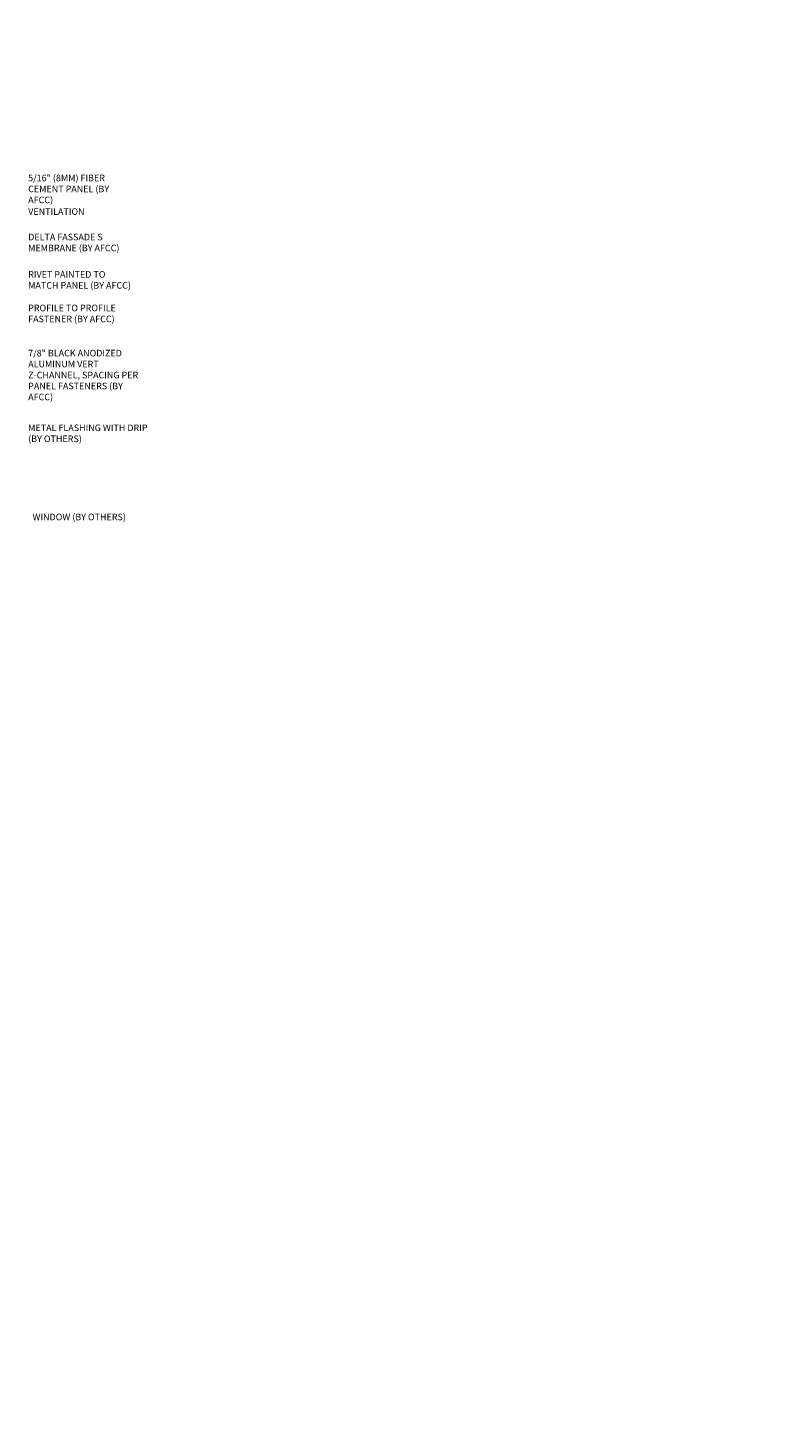
# Model space of a CAD drawing. Extents: x 0 to 1438, y 0 to 321.
# Drawn here: x 1209 to 1231, y 200 to 240 of the extents above; entities that cross this region are included whole.
import ezdxf
from ezdxf import colors
from ezdxf.entities.mleader import LeaderData, LeaderLine
from ezdxf.math import Vec2, Vec3

# ---------------------------------------------------------------- set-up
doc = ezdxf.new("R2010")
doc.units = 0
doc.header["$LTSCALE"] = 1.5
doc.header["$MEASUREMENT"] = 0
doc.layers.add('TXT', color=2, linetype='CONTINUOUS')
doc.styles.add('14TXT', font='simplex.shx', dxfattribs={"width": 0.8, "height": 4.5})
doc.styles.add('4scale', font='simplex.shx', dxfattribs={"width": 0.8, "height": 0.375})

msp = doc.modelspace()

# ---------------------------------------------------------------- texts
at = {"layer": 'TXT', "char_height": 0.1875, "attachment_point": 1, "style": '4scale'}
for s, insert, width in [('\\A1;5/16" (8MM) FIBER CEMENT PANEL (BY AFCC)', (1209.15558, 235.89345), 3.0422604), ('\\A1;VENTILATION', (1209.15558, 234.93534), 3.4190766), ('\\A1;DELTA FASSADE S MEMBRANE (BY AFCC)', (1209.15558, 234.20979), 3.4190766), ('\\A1;RIVET PAINTED TO \\PMATCH PANEL (BY AFCC)', (1209.15558, 233.14478), 3.4190766), ('\\A1;PROFILE TO PROFILE FASTENER (BY AFCC)', (1209.15558, 232.18764), 3.4190766), ('\\A1;7/8" BLACK ANODIZED ALUMINUM VERT Z-CHANNEL, SPACING PER PANEL FASTENERS (BY AFCC)', (1209.15558, 230.90149), 3.4190766), ('\\A1;METAL FLASHING WITH DRIP (BY OTHERS)', (1209.15558, 228.77203), 3.4190766), ('\\A1;WINDOW (BY OTHERS)', (1209.28058, 226.23048), 3.4190766)]:
    msp.add_mtext(s, dxfattribs=dict(at, insert=insert, width=width))

# ---------------------------------------------------------------- leaders
at = {"layer": 'TXT'}
ml = msp.add_multileader_mtext('Standard', dxfattribs=at)
ml.set_content('{\\LNOTE}:\\PTHE MAXIMUM FASTENER SPACING FOR SOFFIT PANELS IS 16" O.C.', color=256, style='14TXT')
ml.set_leader_properties(lineweight=-1)
ml.build(insert=Vec2(0, 0))
ml.multileader.update_dxf_attribs({"has_text_frame": 1, "text_right_attachment_type": 3, "dogleg_length": 0.36, "arrow_head_size": 0.1875, "scale": 48})
ctx = ml.context
ctx.base_point, ctx.scale, ctx.char_height, ctx.arrow_head_size, ctx.landing_gap_size, ctx.plane_origin = Vec3(1084.2919, 310.63504), 48, 0.1875, 0.1875, 0.09375, Vec3(1098.07075, 312.07778)
ctx.right_attachment = 3
notes = []
notes.append((ctx, [(0, (0, 0, 0), (0, 0), (1, 0), 1, [])]))
ctx.mtext.insert, ctx.mtext.width, ctx.mtext.flow_direction = Vec3(1084.38565, 310.72879), 3.0235972, 5
ml = msp.add_multileader_mtext('Standard', dxfattribs=at)
ml.set_content('{\\LNOTE}:\\PTHE MAXIMUM FASTENER SPACING FOR SOFFIT PANELS IS 16" O.C.', color=256, style='14TXT')
ml.set_leader_properties(lineweight=-1)
ml.build(insert=Vec2(0, 0))
ml.multileader.update_dxf_attribs({"has_text_frame": 1, "text_right_attachment_type": 3, "dogleg_length": 0.36, "arrow_head_size": 0.1875, "scale": 48})
ctx = ml.context
ctx.base_point, ctx.scale, ctx.char_height, ctx.arrow_head_size, ctx.landing_gap_size, ctx.plane_origin = Vec3(1292.38868, 307.66816), 48, 0.1875, 0.1875, 0.09375, Vec3(1306.16753, 309.1109)
ctx.right_attachment = 3
notes.append((ctx, [(0, (0, 0, 0), (0, 0), (1, 0), 1, [])]))
ctx.mtext.insert, ctx.mtext.width, ctx.mtext.flow_direction = Vec3(1292.48243, 307.76191), 3.0235972, 5
ml = msp.add_multileader_mtext('Standard', dxfattribs=at)
ml.set_content('{\\LNOTE}:\\PTHE MAXIMUM FASTENER SPACING FOR SOFFIT PANELS IS 16" O.C.', color=256, style='14TXT')
ml.set_leader_properties(lineweight=-1)
ml.build(insert=Vec2(0, 0))
ml.multileader.update_dxf_attribs({"has_text_frame": 1, "text_right_attachment_type": 3, "dogleg_length": 0.36, "arrow_head_size": 0.1875, "scale": 48})
ctx = ml.context
ctx.base_point, ctx.scale, ctx.char_height, ctx.arrow_head_size, ctx.landing_gap_size, ctx.plane_origin = Vec3(1237.77098, 305.15107), 48, 0.1875, 0.1875, 0.09375, Vec3(1251.54984, 306.59381)
ctx.right_attachment = 3
notes.append((ctx, [(0, (0, 0, 0), (0, 0), (1, 0), 1, [])]))
ctx.mtext.insert, ctx.mtext.width, ctx.mtext.flow_direction = Vec3(1237.86473, 305.24482), 3.0235972, 5
ml = msp.add_multileader_mtext('Standard', dxfattribs=at)
ml.set_content('{\\LNOTE}:\\PTHIS DETAIL IS RECOMMENDED AT VERTICAL PANEL JOINTS.', color=256, style='14TXT')
ml.set_leader_properties(lineweight=-1)
ml.build(insert=Vec2(0, 0))
ml.multileader.update_dxf_attribs({"has_text_frame": 1, "text_right_attachment_type": 3, "dogleg_length": 0.36, "arrow_head_size": 0.1875, "scale": 48})
ctx = ml.context
ctx.base_point, ctx.scale, ctx.char_height, ctx.arrow_head_size, ctx.landing_gap_size, ctx.plane_origin = Vec3(1130.66344, 271.6335), 48, 0.1875, 0.1875, 0.09375, Vec3(1144.4423, 273.07624)
ctx.right_attachment = 3
notes.append((ctx, [(0, (0, 0, 0), (0, 0), (1, 0), 1, [])]))
ctx.mtext.insert, ctx.mtext.width, ctx.mtext.flow_direction = Vec3(1130.75719, 271.72725), 3.0235972, 5
ml = msp.add_multileader_mtext('Standard', dxfattribs=at)
ml.set_content('{\\LNOTE}:\\POPTION 1 DETAIL IS RECOMMENDED FOR VERTICAL PANEL JOINTS.', color=256, style='14TXT')
ml.set_leader_properties(lineweight=-1)
ml.build(insert=Vec2(0, 0))
ml.multileader.update_dxf_attribs({"has_text_frame": 1, "text_right_attachment_type": 3, "dogleg_length": 0.36, "arrow_head_size": 0.1875, "scale": 48})
ctx = ml.context
ctx.base_point, ctx.scale, ctx.char_height, ctx.arrow_head_size, ctx.landing_gap_size, ctx.plane_origin = Vec3(1070.35576, 270.22298), 48, 0.1875, 0.1875, 0.09375, Vec3(1084.13461, 271.66572)
ctx.right_attachment = 3
notes.append((ctx, [(0, (0, 0, 0), (0, 0), (1, 0), 1, [])]))
ctx.mtext.insert, ctx.mtext.width, ctx.mtext.flow_direction = Vec3(1070.44951, 270.31673), 3.0235972, 5
ml = msp.add_multileader_mtext('Standard', dxfattribs=at)
ml.set_content('{\\LNOTE}:\\PTHE MAXIMUM FASTENER SPACING FOR SOFFIT PANELS IS 16" O.C.', color=256, style='14TXT')
ml.set_leader_properties(lineweight=-1)
ml.build(insert=Vec2(0, 0))
ml.multileader.update_dxf_attribs({"has_text_frame": 1, "text_right_attachment_type": 3, "dogleg_length": 0.36, "arrow_head_size": 0.1875, "scale": 48})
ctx = ml.context
ctx.base_point, ctx.scale, ctx.char_height, ctx.arrow_head_size, ctx.landing_gap_size, ctx.plane_origin = Vec3(1257.67195, 224.77303), 48, 0.1875, 0.1875, 0.09375, Vec3(1271.4508, 226.21577)
ctx.right_attachment = 3
notes.append((ctx, [(0, (0, 0, 0), (0, 0), (1, 0), 1, [])]))
ctx.mtext.insert, ctx.mtext.width, ctx.mtext.flow_direction = Vec3(1257.7657, 224.86678), 3.0235972, 5
for ctx, leaders in notes:
    for number, flags, end, landing, length, lines in leaders:
        leader = LeaderData()
        leader.index, (leader.has_last_leader_line, leader.has_dogleg_vector, leader.attachment_direction) = number, flags
        leader.last_leader_point, leader.dogleg_vector, leader.dogleg_length = Vec3(end), Vec3(landing), length
        for number, points, colour, breaks in lines:
            line = LeaderLine()
            line.index, line.vertices, line.color, line.breaks = number, Vec3.list(points), colors.encode_raw_color(colour), breaks
            leader.lines.append(line)
        ctx.leaders.append(leader)

doc.saveas('drawing.dxf')
